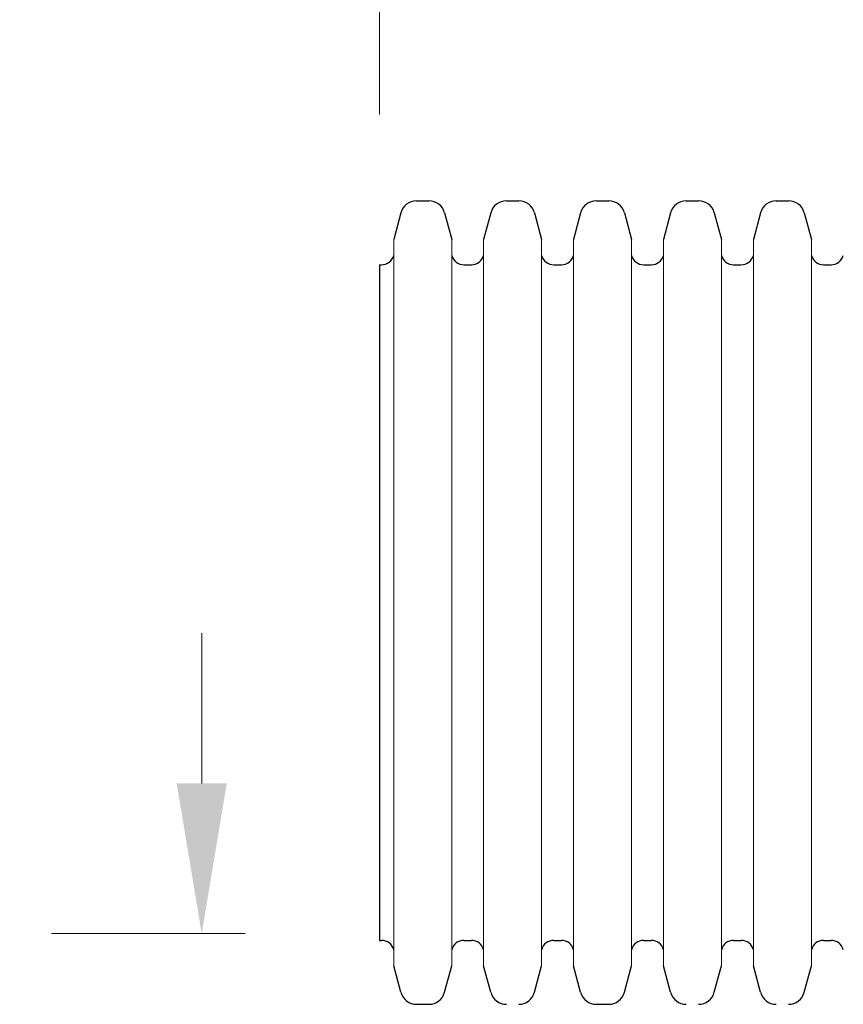
# Model space of a CAD drawing. Units: feet. Extents: x -54.2 to 34.2, y -1.5 to 27.6.
# Drawn here: x 28.8 to 29.2, y 17 to 17.5 of the extents above; entities that cross this region are included whole.
import ezdxf
from ezdxf.enums import TextEntityAlignment as Align

# ---------------------------------------------------------------- set-up
doc = ezdxf.new("R2010")
doc.units = ezdxf.units.FT
doc.header["$MEASUREMENT"] = 0
doc.header["$PDMODE"] = 35
for name, color, linetype, lineweight in [('UGD - DETAIL 2', 7, 'Continuous', 5), ('UGD - DETAIL 5', 7, 'Continuous', 25), ('UGD - DETAIL TEXT', 7, 'Continuous', 15), ('UGD - TITLEBLOCK', 7, 'Continuous', 9)]:
    doc.layers.add(name, color=color, linetype=linetype, lineweight=lineweight)
doc.styles.add('UGD_Standard', font='arial.ttf')
doc.dimstyles.new('UGD_Standard', dxfattribs={"dimtxt": 0.075, "dimasz": 0.075, "dimexe": 0.075, "dimexo": 0.075, "dimgap": 0.075, "dimtad": 0, "dimtih": 1, "dimtoh": 1, "dimlfac": -1, "dimzin": 0, "dimdsep": 46, "dimtxsty": 'UGD_Standard', "dimcen": 0.075, "dimclrd": 7, "dimclre": 7, "dimclrt": 7, "dimadec": 0, "dimazin": 0, "dimtfac": 1, "dimtofl": 0, "dimtmove": 0, "dimatfit": 1, "dimfxl": 1, "dimtfill": 1, "dimtolj": 1, "dimtzin": 0, "dimlwd": -1, "dimlwe": -1, "dimarcsym": 0})

# ---------------------------------------------------------------- blocks, each defined once
blk = doc.blocks.new('*D66')
at = {"layer": 'Defpoints', "color": 0, "transparency": 16777216}
for p in [(-2.26011, -5.52096), (-1.74735, -5.74643), (-2.26011, -5.85158)]:
    blk.add_point(p, dxfattribs=at)
at = {"layer": 'UGD - DETAIL TEXT', "color": 7, "transparency": 16777216}
for p, q in [((-2.26011, -5.77658), (-2.26011, -5.44596)), ((-1.74735, -5.67143), (-1.74735, -5.44596)), ((-2.33511, -5.52096), (-2.41011, -5.52096)), ((-1.67235, -5.52096), (-1.59735, -5.52096))]:
    blk.add_line(p, q, dxfattribs=at)
for points in [[(-2.33511, -5.50846), (-2.33511, -5.53346), (-2.26011, -5.52096)], [(-1.67235, -5.50846), (-1.67235, -5.53346), (-1.74735, -5.52096)]]:
    blk.add_solid(points, dxfattribs=at)
at = {"layer": 'UGD - DETAIL TEXT', "color": 7, "transparency": 16777216, "insert": (-2.00373, -5.52096), "char_height": 0.075, "attachment_point": 5, "style": 'UGD_Standard', "bg_fill": 3, "box_fill_scale": 1.25, "bg_fill_color": 256, "bg_fill_true_color": 13158600, "bg_fill_transparency": 0}
blk.add_mtext('\\A1;A', dxfattribs=at)
blk = doc.blocks.new('*D69')
at = {"layer": 'Defpoints', "color": 0, "transparency": 16777216}
for p in [(-2.25228, -6.1857), (-2.34894, -6.56347), (-1.68129, -6.56347)]:
    blk.add_point(p, dxfattribs=at)
at = {"layer": 'UGD - DETAIL TEXT', "color": 7, "transparency": 16777216}
for p, q in [((-2.34894, -6.1107), (-2.34894, -6.0357)), ((-2.32728, -6.1857), (-2.42394, -6.1857)), ((-1.75629, -6.56347), (-2.42394, -6.56347)), ((-2.34894, -6.63847), (-2.34894, -6.71347))]:
    blk.add_line(p, q, dxfattribs=at)
for points in [[(-2.36144, -6.1107), (-2.33644, -6.1107), (-2.34894, -6.1857)], [(-2.36144, -6.63847), (-2.33644, -6.63847), (-2.34894, -6.56347)]]:
    blk.add_solid(points, dxfattribs=at)
at = {"layer": 'UGD - DETAIL TEXT', "color": 7, "transparency": 16777216, "insert": (-2.34894, -6.37459), "char_height": 0.075, "attachment_point": 5, "style": 'UGD_Standard', "bg_fill": 3, "box_fill_scale": 1.25, "bg_fill_color": 256, "bg_fill_true_color": 13158600, "bg_fill_transparency": 0}
blk.add_mtext('\\A1;B', dxfattribs=at)
blk = doc.blocks.new('sc740_prefab_HIGH')
at = {"layer": 'UGD - DETAIL 2'}
for p, q in [((-0.57178, 0.36171), (-0.57178, 0.72458)), ((-0.54283, 0.36171), (-0.54283, 0.72458)), ((-0.52688, 0.36171), (-0.52688, 0.72458)), ((-0.49793, 0.36171), (-0.49793, 0.72458)), ((-0.48197, 0.36171), (-0.48197, 0.72458)), ((-0.45303, 0.36171), (-0.45303, 0.72458)), ((-0.43707, 0.36171), (-0.43707, 0.72458)), ((-0.40812, 0.36171), (-0.40812, 0.72458)), ((-0.39217, 0.36171), (-0.39217, 0.72458)), ((-0.36322, 0.36171), (-0.36322, 0.72458))]:
    blk.add_line(p, q, dxfattribs=at)
at = {"layer": 'UGD - DETAIL 5'}
for p, q in [((-0.56039, 0.74384), (-0.55423, 0.74384)), ((-0.51548, 0.74384), (-0.50932, 0.74384)), ((-0.47058, 0.74384), (-0.46442, 0.74384)), ((-0.42568, 0.74384), (-0.41952, 0.74384)), ((-0.38077, 0.74384), (-0.37461, 0.74384)), ((-0.56823, 0.73782), (-0.57178, 0.72458)), ((-0.54638, 0.73782), (-0.54283, 0.72458)), ((-0.52333, 0.73782), (-0.52688, 0.72458)), ((-0.50148, 0.73782), (-0.49793, 0.72458)), ((-0.47843, 0.73782), (-0.48197, 0.72458)), ((-0.45657, 0.73782), (-0.45303, 0.72458)), ((-0.43352, 0.73782), (-0.43707, 0.72458)), ((-0.41167, 0.73782), (-0.40812, 0.72458)), ((-0.38862, 0.73782), (-0.39217, 0.72458)), ((-0.36677, 0.73782), (-0.36322, 0.72458)), ((-0.57882, 0.71189), (-0.57882, 0.37439)), ((-0.57882, 0.71189), (-0.57788, 0.71189)), ((-0.53673, 0.71189), (-0.53298, 0.71189)), ((-0.49183, 0.71189), (-0.48807, 0.71189)), ((-0.44693, 0.71189), (-0.44317, 0.71189)), ((-0.40202, 0.71189), (-0.39827, 0.71189)), ((-0.35712, 0.71189), (-0.35336, 0.71189)), ((-0.57882, 0.37439), (-0.57788, 0.37439)), ((-0.53673, 0.37439), (-0.53298, 0.37439)), ((-0.49183, 0.37439), (-0.48807, 0.37439)), ((-0.44693, 0.37439), (-0.44317, 0.37439)), ((-0.40202, 0.37439), (-0.39827, 0.37439)), ((-0.35712, 0.37439), (-0.35336, 0.37439)), ((-0.56823, 0.34847), (-0.57178, 0.36171)), ((-0.54638, 0.34847), (-0.54283, 0.36171)), ((-0.52333, 0.34847), (-0.52688, 0.36171)), ((-0.50148, 0.34847), (-0.49793, 0.36171)), ((-0.47843, 0.34847), (-0.48197, 0.36171)), ((-0.45657, 0.34847), (-0.45303, 0.36171)), ((-0.43352, 0.34847), (-0.43707, 0.36171)), ((-0.41167, 0.34847), (-0.40812, 0.36171)), ((-0.38862, 0.34847), (-0.39217, 0.36171)), ((-0.36677, 0.34847), (-0.36322, 0.36171)), ((-0.56039, 0.34245), (-0.55423, 0.34245)), ((-0.47058, 0.34245), (-0.46442, 0.34245))]:
    blk.add_line(p, q, dxfattribs=at)
for centre, radius, start, end in [((-0.56039, 0.73572), 0.00812, 90, 165), ((-0.55423, 0.73572), 0.00812, 15, 90), ((-0.51548, 0.73572), 0.00812, 90, 165), ((-0.50932, 0.73572), 0.00812, 15, 90), ((-0.47058, 0.73572), 0.00812, 90, 165), ((-0.46442, 0.73572), 0.00812, 15, 90), ((-0.42568, 0.73572), 0.00812, 90, 165), ((-0.41952, 0.73572), 0.00812, 15, 90), ((-0.38077, 0.73572), 0.00812, 90, 165), ((-0.37461, 0.73572), 0.00812, 15, 90), ((-0.57788, 0.71821), 0.00632, 270, 345), ((-0.53673, 0.71821), 0.00632, 195, 270), ((-0.53298, 0.71821), 0.00632, 270, 345), ((-0.49183, 0.71821), 0.00632, 195, 270), ((-0.48807, 0.71821), 0.00632, 270, 345), ((-0.44693, 0.71821), 0.00632, 195, 270), ((-0.44317, 0.71821), 0.00632, 270, 345), ((-0.40202, 0.71821), 0.00632, 195, 270), ((-0.39827, 0.71821), 0.00632, 270, 345), ((-0.35712, 0.71821), 0.00632, 195, 270), ((-0.35336, 0.71821), 0.00632, 270, 345), ((-0.57788, 0.36808), 0.00632, 15, 90), ((-0.53673, 0.36808), 0.00632, 90, 165), ((-0.53298, 0.36808), 0.00632, 15, 90), ((-0.49183, 0.36808), 0.00632, 90, 165), ((-0.48807, 0.36808), 0.00632, 15, 90), ((-0.44693, 0.36808), 0.00632, 90, 165), ((-0.44317, 0.36808), 0.00632, 15, 90), ((-0.40202, 0.36808), 0.00632, 90, 165), ((-0.39827, 0.36808), 0.00632, 15, 90), ((-0.35712, 0.36808), 0.00632, 90, 165), ((-0.35336, 0.36808), 0.00632, 15, 90), ((-0.56039, 0.35057), 0.00812, 195, 270), ((-0.55423, 0.35057), 0.00812, 270, 345), ((-0.51548, 0.35057), 0.00812, 195, 270), ((-0.50932, 0.35057), 0.00812, 270, 345), ((-0.47058, 0.35057), 0.00812, 195, 270), ((-0.46442, 0.35057), 0.00812, 270, 345), ((-0.42568, 0.35057), 0.00812, 195, 270), ((-0.41952, 0.35057), 0.00812, 270, 345), ((-0.38077, 0.35057), 0.00812, 195, 270), ((-0.37461, 0.35057), 0.00812, 270, 345)]:
    blk.add_arc(centre, radius, start, end, dxfattribs=at)
blk = doc.blocks.new('detail_TECHSPEC780')
at = {"layer": 'UGD - DETAIL TEXT', "insert": (-7.0625, -4.79083), "char_height": 0.075, "width": 6.5, "attachment_point": 1, "style": 'UGD_Standard'}
blk.add_mtext('{\\fArial|b1|i0|c0|p34;\\LNOMINAL CHAMBER SPECIFICATIONS\\P}SIZE (W X H X INSTALLED LENGTH)^I^I^I51.0" X 30.0" X 85.4" ^I(1295 mm X 762 mm X 2169 mm)\\PCHAMBER STORAGE^I^I^I^I^I46.2 CUBIC FEET ^I^I(1.30 m³)\\PMINIMUM INSTALLED STORAGE*^I^I^I78.4 CUBIC FEET ^I^I(2.20 m³)\\PWEIGHT^I^I^I^I^I^I^I75.0 lbs.^I^I^I(33.6 kg)\\P\\P*ASSUMES 6" (152 mm) STONE ABOVE, 9" (229 mm) BELOW, \\PAND 6" (152 mm) BETWEEN CHAMBERS', dxfattribs=at)
at = {"layer": 'UGD - DETAIL TEXT'}
dim = blk.add_linear_dim(base=(-2.34894, -6.56347), p1=(-2.25228, -6.1857), p2=(-1.68129, -6.56347), angle=90, text='B', dimstyle='UGD_Standard', dxfattribs=at)
dim.commit()
dim.dimension.update_dxf_attribs({"geometry": '*D69', "text_midpoint": (-2.34894, -6.37459)})
dim = blk.add_linear_dim(base=(-2.26011, -5.52096), p1=(-1.74735, -5.74643), p2=(-2.26011, -5.85158), text='A', dimstyle='UGD_Standard', dxfattribs=at)
dim.commit()
dim.dimension.update_dxf_attribs({"geometry": '*D66', "text_midpoint": (-2.00373, -5.52096)})
blk.add_blockref('sc740_prefab_HIGH', (-1.68129, -6.56347))
blk = doc.blocks.new('2436_detail_techSPEC780')
blk.add_blockref('detail_TECHSPEC780', (0, 0))
at = {"layer": 'UGD - TITLEBLOCK', "style": 'UGD_Standard'}
blk.add_attdef('NUM', text='', height=0.25, dxfattribs=at).set_placement((-7.375, -11), align=Align.MIDDLE_CENTER)

msp = doc.modelspace()

# ---------------------------------------------------------------- block references
msp.add_blockref('2436_detail_techSPEC780', (31.25, 23.25))

doc.saveas('drawing.dxf')
